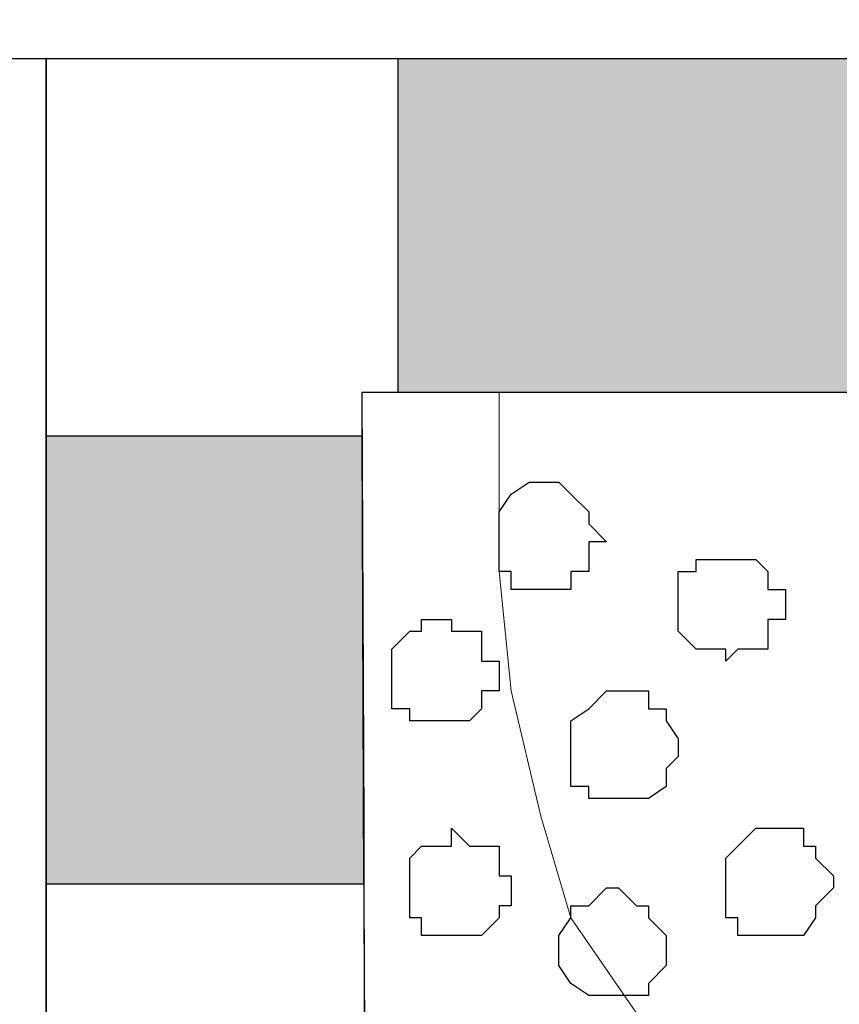
# Model space of a CAD drawing. Units: centimetres. Extents: x -8.5 to 9.2, y -11.1 to 13.4.
# Drawn here: x 1.6 to 1.9, y 1.5 to 1.9 of the extents above; entities that cross this region are included whole.
import ezdxf

# ---------------------------------------------------------------- set-up
doc = ezdxf.new("R2010")
doc.units = ezdxf.units.CM
doc.header["$MEASUREMENT"] = 0
doc.layers.add('Layer 1', color=7, linetype='Continuous')

msp = doc.modelspace()

# ---------------------------------------------------------------- hatches: boundary and pattern name
h = msp.add_hatch(color=256)
edge = h.paths.add_edge_path()
edge.add_spline(control_points=[(1.73055, 0.69352), (1.73055, 0.69352), (1.7296, 0.93698), (1.7296, 0.93698), (1.7296, 0.93698), (1.7296, 0.93698), (1.61434, 0.93692), (1.61434, 0.93692), (1.61434, 0.93692), (1.61434, 0.93692), (1.61432, 0.69356), (1.61432, 0.69356), (1.61432, 0.69356), (1.61432, 0.69356), (1.73055, 0.69352), (1.73055, 0.69352)], knot_values=[0, 0, 0, 0, 0.25, 0.25, 0.25, 0.25, 0.5, 0.5, 0.5, 0.5, 0.75, 0.75, 0.75, 0.75, 1, 1, 1, 1], degree=3, periodic=0)
edge = h.paths.add_edge_path()
edge.add_spline(control_points=[(1.61439, 1.41534), (1.61439, 1.41534), (1.61437, 1.17828), (1.61437, 1.17828), (1.61437, 1.17828), (1.61437, 1.17828), (1.72865, 1.17832), (1.72865, 1.17832), (1.72865, 1.17832), (1.72865, 1.17832), (1.72772, 1.41524), (1.72772, 1.41524), (1.72772, 1.41524), (1.72772, 1.41524), (1.61439, 1.41534), (1.61439, 1.41534)], knot_values=[0, 0, 0, 0, 0.25, 0.25, 0.25, 0.25, 0.5, 0.5, 0.5, 0.5, 0.75, 0.75, 0.75, 0.75, 1, 1, 1, 1], degree=3, periodic=0)
h.paths.add_polyline_path([(1.72655, 1.71529), (1.61443, 1.71529), (1.61441, 1.55646), (1.72717, 1.5565)])
h.paths.add_polyline_path([(1.97664, 1.73073), (1.73937, 1.73073), (1.73937, 1.84926), (1.97664, 1.84926)])
edge = h.paths.add_edge_path()
edge.add_spline(control_points=[(2.06939, 1.73073), (2.06939, 1.73073), (2.17734, 1.73073), (2.17734, 1.73073), (2.17734, 1.73073), (2.17734, 1.73073), (2.17734, 1.84926), (2.17734, 1.84926), (2.17734, 1.84926), (2.17734, 1.84926), (2.06939, 1.84926), (2.06939, 1.84926), (2.06939, 1.84926), (2.06939, 1.84926), (2.06939, 1.73073), (2.06939, 1.73073)], knot_values=[0, 0, 0, 0, 0.25, 0.25, 0.25, 0.25, 0.5, 0.5, 0.5, 0.5, 0.75, 0.75, 0.75, 0.75, 1, 1, 1, 1], degree=3, periodic=0)

# ---------------------------------------------------------------- linework, layer by layer
for points in [[(1.97664, 1.73073), (1.73937, 1.73073), (1.73937, 1.84926), (1.97664, 1.84926)], [(1.72655, 1.71529), (1.61443, 1.71529), (1.61441, 1.55646), (1.72717, 1.5565)]]:
    msp.add_lwpolyline(points, close=True)
at = {"layer": 'Layer 1', "color": 34}
msp.add_open_spline([(-4.33352, 5.35446), (-4.33352, 5.35446), (-4.33352, 5.61269), (-4.33352, 5.61269), (-4.33352, 5.61269), (-4.33352, 5.61269), (3.09174, 5.61269), (3.09174, 5.61269), (3.09174, 5.61269), (3.09174, 5.61269), (3.09174, 0.64699), (3.09174, 0.64699), (3.09174, 0.64699), (3.09174, 0.64699), (2.81658, 0.64699), (2.81658, 0.64699), (2.81658, 0.64699), (2.81658, 0.64699), (2.81658, 5.35446), (2.81658, 5.35446), (2.81658, 5.35446), (2.81658, 5.35446), (-4.33352, 5.35446), (-4.33352, 5.35446)], degree=3, knots=[0, 0, 0, 0, 0.166667, 0.166667, 0.166667, 0.166667, 0.333333, 0.333333, 0.333333, 0.333333, 0.5, 0.5, 0.5, 0.5, 0.666667, 0.666667, 0.666667, 0.666667, 0.833333, 0.833333, 0.833333, 0.833333, 1, 1, 1, 1], dxfattribs=at)
at = {"layer": 'Layer 1', "lineweight": 9}
for points, knots in [([(-4.33352, 5.35446), (-4.33352, 5.35446), (-4.33352, 5.61269), (-4.33352, 5.61269), (-4.33352, 5.61269), (-4.33352, 5.61269), (3.09174, 5.61269), (3.09174, 5.61269), (3.09174, 5.61269), (3.09174, 5.61269), (3.09174, 0.64699), (3.09174, 0.64699), (3.09174, 0.64699), (3.09174, 0.64699), (2.81658, 0.64699), (2.81658, 0.64699), (2.81658, 0.64699), (2.81658, 0.64699), (2.81658, 5.35446), (2.81658, 5.35446), (2.81658, 5.35446), (2.81658, 5.35446), (-4.33352, 5.35446), (-4.33352, 5.35446)], [0, 0, 0, 0, 0.166667, 0.166667, 0.166667, 0.166667, 0.333333, 0.333333, 0.333333, 0.333333, 0.5, 0.5, 0.5, 0.5, 0.666667, 0.666667, 0.666667, 0.666667, 0.833333, 0.833333, 0.833333, 0.833333, 1, 1, 1, 1]), ([(1.72649, 1.73073), (1.72862, 1.18673), (1.73073, 0.64699), (1.73073, 0.64699), (1.73073, 0.64699), (1.73073, 0.64699), (2.81658, 0.64699), (2.81658, 0.64699), (2.81658, 0.64699), (2.81658, 0.64699), (2.81658, 4.26861), (2.81658, 4.26861), (2.81658, 4.26861), (2.81658, 4.26861), (1.73073, 4.26861), (1.73073, 4.26861), (1.73073, 4.26861), (1.73073, 3.55006), (1.73073, 2.87161)], [0.1534987, 0.1534987, 0.1534987, 0.1534987, 0.25, 0.25, 0.25, 0.25, 0.5, 0.5, 0.5, 0.5, 0.75, 0.75, 0.75, 0.75, 1, 1, 1, 1.1113571, 1.1113571, 1.1113571, 1.1113571]), ([(-0.23354, 2.75308), (-2.09347, 2.75308), (-4.33352, 2.75308), (-4.33352, 2.75308), (-4.33352, 2.75308), (-4.33352, 2.75308), (-4.33352, 1.84926), (-4.33352, 1.84926), (-4.33352, 1.84926), (-4.33352, 1.84926), (2.21544, 1.84926), (2.21544, 1.84926), (2.21544, 1.84926), (2.21544, 1.84926), (2.21544, 2.75308), (2.21544, 2.75308), (2.21544, 2.75308), (1.88701, 2.75308), (1.37724, 2.75308)], [0.103788, 0.103788, 0.103788, 0.103788, 0.25, 0.25, 0.25, 0.25, 0.5, 0.5, 0.5, 0.5, 0.75, 0.75, 0.75, 0.75, 1, 1, 1, 1.0559858, 1.0559858, 1.0559858, 1.0559858]), ([(1.73073, 0.64699), (1.73073, 0.64699), (1.72649, 1.73073), (1.72649, 1.73073), (1.72649, 1.73073), (1.72649, 1.73073), (2.17734, 1.73073), (2.17734, 1.73073), (2.17734, 1.73073), (2.17734, 1.73073), (2.17734, 1.84926), (2.17734, 1.84926), (2.17734, 1.84926), (2.17734, 1.84926), (1.61444, 1.84926), (1.61444, 1.84926), (1.61444, 1.84926), (1.61444, 1.84926), (1.61431, 0.64699), (1.61431, 0.64699), (1.61431, 0.64699), (1.61431, 0.64699), (1.73073, 0.64699), (1.73073, 0.64699)], [0, 0, 0, 0, 0.166667, 0.166667, 0.166667, 0.166667, 0.333333, 0.333333, 0.333333, 0.333333, 0.5, 0.5, 0.5, 0.5, 0.666667, 0.666667, 0.666667, 0.666667, 0.833333, 0.833333, 0.833333, 0.833333, 1, 1, 1, 1]), ([(2.20929, 1.84926), (2.42127, 1.78385), (2.66206, 1.70956), (2.66206, 1.70956), (2.66206, 1.70956), (1.89371, 1.47884), (1.89371, 1.47884), (1.89371, 1.47884), (1.89371, 1.47884), (1.86619, 1.47884), (1.86619, 1.47884), (1.86619, 1.47884), (1.86619, 1.47884), (1.84926, 1.48519), (1.84926, 1.48519), (1.84926, 1.48519), (1.84926, 1.48519), (1.83868, 1.48943), (1.83868, 1.48943), (1.83868, 1.48943), (1.83868, 1.48943), (1.82386, 1.51059), (1.82386, 1.51059), (1.82386, 1.51059), (1.82386, 1.51059), (1.80058, 1.54446), (1.80058, 1.54446), (1.80058, 1.54446), (1.80058, 1.54446), (1.78999, 1.58044), (1.78999, 1.58044), (1.78999, 1.58044), (1.78999, 1.58044), (1.77941, 1.62489), (1.77941, 1.62489), (1.77941, 1.62489), (1.77941, 1.62489), (1.77518, 1.66723), (1.77518, 1.66723), (1.77518, 1.66723), (1.77518, 1.66723), (1.77518, 1.73073), (1.77518, 1.73073), (1.77518, 1.73073), (1.77518, 1.73073), (1.77518, 1.73073), (1.77518, 1.73073), (1.77518, 1.73073), (1.77518, 1.73073), (1.77518, 1.73073), (1.77518, 1.73073)], [0.9705367, 0.9705367, 0.9705367, 0.9705367, 1, 1, 1, 1.0526316, 1.0526316, 1.0526316, 1.0526316, 1.1052632, 1.1052632, 1.1052632, 1.1052632, 1.1578947, 1.1578947, 1.1578947, 1.1578947, 1.2105263, 1.2105263, 1.2105263, 1.2105263, 1.2631579, 1.2631579, 1.2631579, 1.2631579, 1.3157895, 1.3157895, 1.3157895, 1.3157895, 1.3684211, 1.3684211, 1.3684211, 1.3684211, 1.4210526, 1.4210526, 1.4210526, 1.4210526, 1.4736842, 1.4736842, 1.4736842, 1.4736842, 1.5263158, 1.5263158, 1.5263158, 1.5263158, 1.5789474, 1.5789474, 1.5789474, 1.5789474, 1.6315789, 1.6315789, 1.6315789, 1.6315789]), ([(1.87678, 1.47884), (1.87678, 1.47884), (2.64936, 1.24813), (2.64936, 1.24813), (2.64936, 1.24813), (2.64936, 1.24813), (2.67688, 1.24813), (2.67688, 1.24813), (2.67688, 1.24813), (2.67688, 1.24813), (2.68746, 1.25236), (2.68746, 1.25236), (2.68746, 1.25236), (2.68746, 1.25236), (2.69804, 1.25871), (2.69804, 1.25871), (2.69804, 1.25871), (2.69804, 1.25871), (2.71921, 1.27988), (2.71921, 1.27988), (2.71921, 1.27988), (2.71921, 1.27988), (2.73614, 1.31163), (2.73614, 1.31163), (2.73614, 1.31163), (2.73614, 1.31163), (2.74673, 1.34549), (2.74673, 1.34549), (2.74673, 1.34549), (2.74673, 1.34549), (2.75731, 1.38783), (2.75731, 1.38783), (2.75731, 1.38783), (2.75731, 1.38783), (2.76366, 1.43016), (2.76366, 1.43016), (2.76366, 1.43016), (2.76366, 1.43016), (2.76366, 1.52753), (2.76366, 1.52753), (2.76366, 1.52753), (2.76366, 1.52753), (2.75731, 1.56986), (2.75731, 1.56986), (2.75731, 1.56986), (2.75731, 1.56986), (2.74673, 1.60796), (2.74673, 1.60796), (2.74673, 1.60796), (2.74673, 1.60796), (2.73614, 1.64606), (2.73614, 1.64606), (2.73614, 1.64606), (2.73614, 1.64606), (2.71921, 1.67146), (2.71921, 1.67146), (2.71921, 1.67146), (2.71921, 1.67146), (2.69804, 1.69474), (2.69804, 1.69474), (2.69804, 1.69474), (2.69804, 1.69474), (2.68746, 1.70533), (2.68746, 1.70533), (2.68746, 1.70533), (2.68746, 1.70533), (2.64936, 1.70533), (2.64936, 1.70533), (2.64936, 1.70533), (2.64936, 1.70533), (1.87678, 1.47884), (1.87678, 1.47884)], [0, 0, 0, 0, 0.055556, 0.055556, 0.055556, 0.055556, 0.111111, 0.111111, 0.111111, 0.111111, 0.166667, 0.166667, 0.166667, 0.166667, 0.222222, 0.222222, 0.222222, 0.222222, 0.277778, 0.277778, 0.277778, 0.277778, 0.333333, 0.333333, 0.333333, 0.333333, 0.388889, 0.388889, 0.388889, 0.388889, 0.444444, 0.444444, 0.444444, 0.444444, 0.5, 0.5, 0.5, 0.5, 0.555556, 0.555556, 0.555556, 0.555556, 0.611111, 0.611111, 0.611111, 0.611111, 0.666667, 0.666667, 0.666667, 0.666667, 0.722222, 0.722222, 0.722222, 0.722222, 0.777778, 0.777778, 0.777778, 0.777778, 0.833333, 0.833333, 0.833333, 0.833333, 0.888889, 0.888889, 0.888889, 0.888889, 0.944444, 0.944444, 0.944444, 0.944444, 1, 1, 1, 1])]:
    msp.add_open_spline(points, degree=3, knots=knots, dxfattribs=at)
at = {"layer": 'Layer 1', "color": 254}
msp.add_open_spline([(1.72649, 1.73073), (1.72862, 1.18673), (1.73073, 0.64699), (1.73073, 0.64699), (1.73073, 0.64699), (1.73073, 0.64699), (2.81658, 0.64699), (2.81658, 0.64699), (2.81658, 0.64699), (2.81658, 0.64699), (2.81658, 4.26861), (2.81658, 4.26861), (2.81658, 4.26861), (2.81658, 4.26861), (1.73073, 4.26861), (1.73073, 4.26861), (1.73073, 4.26861), (1.73073, 3.55006), (1.73073, 2.87161)], degree=3, knots=[0.1534987, 0.1534987, 0.1534987, 0.1534987, 0.25, 0.25, 0.25, 0.25, 0.5, 0.5, 0.5, 0.5, 0.75, 0.75, 0.75, 0.75, 1, 1, 1, 1.1113571, 1.1113571, 1.1113571, 1.1113571], dxfattribs=at)
at = {"layer": 'Layer 1', "color": 33}
msp.add_open_spline([(-0.23354, 2.75308), (-2.09347, 2.75308), (-4.33352, 2.75308), (-4.33352, 2.75308), (-4.33352, 2.75308), (-4.33352, 2.75308), (-4.33352, 1.84926), (-4.33352, 1.84926), (-4.33352, 1.84926), (2.21544, 1.84926), (2.21544, 1.84926), (2.21544, 1.84926), (2.21544, 1.84926), (2.21544, 2.75308), (2.21544, 2.75308), (2.21544, 2.75308), (2.21544, 2.75308), (1.88701, 2.75308), (1.37724, 2.75308)], degree=3, knots=[0.603788, 0.603788, 0.603788, 0.603788, 0.75, 0.75, 0.75, 0.75, 1, 1, 1, 1.25, 1.25, 1.25, 1.25, 1.5, 1.5, 1.5, 1.5, 1.5559858, 1.5559858, 1.5559858, 1.5559858], dxfattribs=at)
at = {"layer": 'Layer 1', "color": 7}
for points, knots in [([(1.61444, 1.84926), (1.61437, 1.17828), (1.61431, 0.64699), (1.61431, 0.64699), (1.61431, 0.64699), (1.37724, 0.64699), (1.37724, 0.64699), (1.37724, 0.64699), (1.37724, 0.64699), (1.37724, 1.19678), (1.37724, 1.84926)], [0.8983459, 0.8983459, 0.8983459, 0.8983459, 1, 1, 1, 1.25, 1.25, 1.25, 1.25, 1.3516541, 1.3516541, 1.3516541, 1.3516541]), ([(1.73073, 0.64699), (1.73073, 0.64699), (1.72649, 1.73073), (1.72649, 1.73073), (1.72649, 1.73073), (1.72649, 1.73073), (2.17734, 1.73073), (2.17734, 1.73073), (2.17734, 1.73073), (2.17734, 1.73073), (2.17734, 1.84926), (2.17734, 1.84926), (2.17734, 1.84926), (2.17734, 1.84926), (1.61444, 1.84926), (1.61444, 1.84926), (1.61444, 1.84926), (1.61444, 1.84926), (1.61431, 0.64699), (1.61431, 0.64699), (1.61431, 0.64699), (1.61431, 0.64699), (1.73073, 0.64699), (1.73073, 0.64699)], [0, 0, 0, 0, 0.166667, 0.166667, 0.166667, 0.166667, 0.333333, 0.333333, 0.333333, 0.333333, 0.5, 0.5, 0.5, 0.5, 0.666667, 0.666667, 0.666667, 0.666667, 0.833333, 0.833333, 0.833333, 0.833333, 1, 1, 1, 1])]:
    msp.add_open_spline(points, degree=3, knots=knots, dxfattribs=at)
at = {"layer": 'Layer 1', "color": 8}
msp.add_open_spline([(1.77518, 1.67781), (1.77518, 1.67781), (1.77518, 1.66723), (1.77518, 1.66723), (1.77518, 1.66723), (1.77518, 1.66723), (1.77941, 1.66723), (1.77941, 1.66723), (1.77941, 1.66723), (1.77941, 1.66723), (1.77941, 1.66088), (1.77941, 1.66088), (1.77941, 1.66088), (1.77941, 1.66088), (1.80058, 1.66088), (1.80058, 1.66088), (1.80058, 1.66088), (1.80058, 1.66088), (1.80058, 1.66723), (1.80058, 1.66723), (1.80058, 1.66723), (1.80058, 1.66723), (1.80693, 1.66723), (1.80693, 1.66723), (1.80693, 1.66723), (1.80693, 1.66723), (1.80693, 1.67781), (1.80693, 1.67781), (1.80693, 1.67781), (1.80693, 1.67781), (1.81328, 1.67781), (1.81328, 1.67781), (1.81328, 1.67781), (1.81328, 1.67781), (1.80693, 1.68416), (1.80693, 1.68416), (1.80693, 1.68416), (1.80693, 1.68416), (1.80693, 1.68839), (1.80693, 1.68839), (1.80693, 1.68839), (1.80693, 1.68839), (1.80058, 1.69474), (1.80058, 1.69474), (1.80058, 1.69474), (1.80058, 1.69474), (1.79634, 1.69898), (1.79634, 1.69898), (1.79634, 1.69898), (1.79634, 1.69898), (1.78576, 1.69898), (1.78576, 1.69898), (1.78576, 1.69898), (1.78576, 1.69898), (1.77941, 1.69474), (1.77941, 1.69474), (1.77941, 1.69474), (1.77941, 1.69474), (1.77518, 1.68839), (1.77518, 1.68839), (1.77518, 1.68839), (1.77518, 1.68839), (1.77518, 1.67781), (1.77518, 1.67781)], degree=3, knots=[0, 0, 0, 0, 0.0625, 0.0625, 0.0625, 0.0625, 0.125, 0.125, 0.125, 0.125, 0.1875, 0.1875, 0.1875, 0.1875, 0.25, 0.25, 0.25, 0.25, 0.3125, 0.3125, 0.3125, 0.3125, 0.375, 0.375, 0.375, 0.375, 0.4375, 0.4375, 0.4375, 0.4375, 0.5, 0.5, 0.5, 0.5, 0.5625, 0.5625, 0.5625, 0.5625, 0.625, 0.625, 0.625, 0.625, 0.6875, 0.6875, 0.6875, 0.6875, 0.75, 0.75, 0.75, 0.75, 0.8125, 0.8125, 0.8125, 0.8125, 0.875, 0.875, 0.875, 0.875, 0.9375, 0.9375, 0.9375, 0.9375, 1, 1, 1, 1], dxfattribs=at)
at = {"layer": 'Layer 1', "color": 253}
for points, knots in [([(1.83868, 1.65664), (1.83868, 1.65664), (1.83868, 1.64606), (1.83868, 1.64606), (1.83868, 1.64606), (1.83868, 1.64606), (1.84503, 1.63971), (1.84503, 1.63971), (1.84503, 1.63971), (1.84503, 1.63971), (1.85561, 1.63971), (1.85561, 1.63971), (1.85561, 1.63971), (1.85561, 1.63971), (1.85561, 1.63548), (1.85561, 1.63548), (1.85561, 1.63548), (1.85561, 1.63548), (1.85984, 1.63971), (1.85984, 1.63971), (1.85984, 1.63971), (1.85984, 1.63971), (1.87043, 1.63971), (1.87043, 1.63971), (1.87043, 1.63971), (1.87043, 1.63971), (1.87043, 1.65029), (1.87043, 1.65029), (1.87043, 1.65029), (1.87043, 1.65029), (1.87678, 1.65029), (1.87678, 1.65029), (1.87678, 1.65029), (1.87678, 1.65029), (1.87678, 1.66088), (1.87678, 1.66088), (1.87678, 1.66088), (1.87678, 1.66088), (1.87043, 1.66088), (1.87043, 1.66088), (1.87043, 1.66088), (1.87043, 1.66088), (1.87043, 1.66723), (1.87043, 1.66723), (1.87043, 1.66723), (1.87043, 1.66723), (1.86619, 1.67146), (1.86619, 1.67146), (1.86619, 1.67146), (1.86619, 1.67146), (1.84503, 1.67146), (1.84503, 1.67146), (1.84503, 1.67146), (1.84503, 1.67146), (1.84503, 1.66723), (1.84503, 1.66723), (1.84503, 1.66723), (1.84503, 1.66723), (1.83868, 1.66723), (1.83868, 1.66723), (1.83868, 1.66723), (1.83868, 1.66723), (1.83868, 1.65664), (1.83868, 1.65664)], [0, 0, 0, 0, 0.0625, 0.0625, 0.0625, 0.0625, 0.125, 0.125, 0.125, 0.125, 0.1875, 0.1875, 0.1875, 0.1875, 0.25, 0.25, 0.25, 0.25, 0.3125, 0.3125, 0.3125, 0.3125, 0.375, 0.375, 0.375, 0.375, 0.4375, 0.4375, 0.4375, 0.4375, 0.5, 0.5, 0.5, 0.5, 0.5625, 0.5625, 0.5625, 0.5625, 0.625, 0.625, 0.625, 0.625, 0.6875, 0.6875, 0.6875, 0.6875, 0.75, 0.75, 0.75, 0.75, 0.8125, 0.8125, 0.8125, 0.8125, 0.875, 0.875, 0.875, 0.875, 0.9375, 0.9375, 0.9375, 0.9375, 1, 1, 1, 1]), ([(1.73708, 1.62913), (1.73708, 1.62913), (1.73708, 1.61854), (1.73708, 1.61854), (1.73708, 1.61854), (1.73708, 1.61854), (1.74343, 1.61854), (1.74343, 1.61854), (1.74343, 1.61854), (1.74343, 1.61854), (1.74343, 1.61431), (1.74343, 1.61431), (1.74343, 1.61431), (1.74343, 1.61431), (1.76459, 1.61431), (1.76459, 1.61431), (1.76459, 1.61431), (1.76459, 1.61431), (1.76883, 1.61854), (1.76883, 1.61854), (1.76883, 1.61854), (1.76883, 1.61854), (1.76883, 1.62489), (1.76883, 1.62489), (1.76883, 1.62489), (1.76883, 1.62489), (1.77518, 1.62489), (1.77518, 1.62489), (1.77518, 1.62489), (1.77518, 1.62489), (1.77518, 1.63548), (1.77518, 1.63548), (1.77518, 1.63548), (1.77518, 1.63548), (1.76883, 1.63548), (1.76883, 1.63548), (1.76883, 1.63548), (1.76883, 1.63548), (1.76883, 1.64606), (1.76883, 1.64606), (1.76883, 1.64606), (1.76883, 1.64606), (1.75824, 1.64606), (1.75824, 1.64606), (1.75824, 1.64606), (1.75824, 1.64606), (1.75824, 1.65029), (1.75824, 1.65029), (1.75824, 1.65029), (1.75824, 1.65029), (1.74766, 1.65029), (1.74766, 1.65029), (1.74766, 1.65029), (1.74766, 1.65029), (1.74766, 1.64606), (1.74766, 1.64606), (1.74766, 1.64606), (1.74766, 1.64606), (1.74343, 1.64606), (1.74343, 1.64606), (1.74343, 1.64606), (1.74343, 1.64606), (1.73708, 1.63971), (1.73708, 1.63971), (1.73708, 1.63971), (1.73708, 1.63971), (1.73708, 1.62913), (1.73708, 1.62913)], [0, 0, 0, 0, 0.058824, 0.058824, 0.058824, 0.058824, 0.117647, 0.117647, 0.117647, 0.117647, 0.176471, 0.176471, 0.176471, 0.176471, 0.235294, 0.235294, 0.235294, 0.235294, 0.294118, 0.294118, 0.294118, 0.294118, 0.352941, 0.352941, 0.352941, 0.352941, 0.411765, 0.411765, 0.411765, 0.411765, 0.470588, 0.470588, 0.470588, 0.470588, 0.529412, 0.529412, 0.529412, 0.529412, 0.588235, 0.588235, 0.588235, 0.588235, 0.647059, 0.647059, 0.647059, 0.647059, 0.705882, 0.705882, 0.705882, 0.705882, 0.764706, 0.764706, 0.764706, 0.764706, 0.823529, 0.823529, 0.823529, 0.823529, 0.882353, 0.882353, 0.882353, 0.882353, 0.941176, 0.941176, 0.941176, 0.941176, 1, 1, 1, 1]), ([(1.80058, 1.60161), (1.80058, 1.60161), (1.80058, 1.59103), (1.80058, 1.59103), (1.80058, 1.59103), (1.80058, 1.59103), (1.80693, 1.59103), (1.80693, 1.59103), (1.80693, 1.59103), (1.80693, 1.59103), (1.80693, 1.58679), (1.80693, 1.58679), (1.80693, 1.58679), (1.80693, 1.58679), (1.82809, 1.58679), (1.82809, 1.58679), (1.82809, 1.58679), (1.82809, 1.58679), (1.83444, 1.59103), (1.83444, 1.59103), (1.83444, 1.59103), (1.83444, 1.59103), (1.83444, 1.59738), (1.83444, 1.59738), (1.83444, 1.59738), (1.83444, 1.59738), (1.83868, 1.60161), (1.83868, 1.60161), (1.83868, 1.60161), (1.83868, 1.60161), (1.83868, 1.60796), (1.83868, 1.60796), (1.83868, 1.60796), (1.83868, 1.60796), (1.83444, 1.61431), (1.83444, 1.61431), (1.83444, 1.61431), (1.83444, 1.61431), (1.83444, 1.61854), (1.83444, 1.61854), (1.83444, 1.61854), (1.83444, 1.61854), (1.82809, 1.61854), (1.82809, 1.61854), (1.82809, 1.61854), (1.82809, 1.61854), (1.82809, 1.62489), (1.82809, 1.62489), (1.82809, 1.62489), (1.82809, 1.62489), (1.81328, 1.62489), (1.81328, 1.62489), (1.81328, 1.62489), (1.81328, 1.62489), (1.80693, 1.61854), (1.80693, 1.61854), (1.80693, 1.61854), (1.80693, 1.61854), (1.80058, 1.61431), (1.80058, 1.61431), (1.80058, 1.61431), (1.80058, 1.61431), (1.80058, 1.60161), (1.80058, 1.60161)], [0, 0, 0, 0, 0.0625, 0.0625, 0.0625, 0.0625, 0.125, 0.125, 0.125, 0.125, 0.1875, 0.1875, 0.1875, 0.1875, 0.25, 0.25, 0.25, 0.25, 0.3125, 0.3125, 0.3125, 0.3125, 0.375, 0.375, 0.375, 0.375, 0.4375, 0.4375, 0.4375, 0.4375, 0.5, 0.5, 0.5, 0.5, 0.5625, 0.5625, 0.5625, 0.5625, 0.625, 0.625, 0.625, 0.625, 0.6875, 0.6875, 0.6875, 0.6875, 0.75, 0.75, 0.75, 0.75, 0.8125, 0.8125, 0.8125, 0.8125, 0.875, 0.875, 0.875, 0.875, 0.9375, 0.9375, 0.9375, 0.9375, 1, 1, 1, 1]), ([(1.74343, 1.55504), (1.74343, 1.55504), (1.74343, 1.54446), (1.74343, 1.54446), (1.74343, 1.54446), (1.74343, 1.54446), (1.74766, 1.54446), (1.74766, 1.54446), (1.74766, 1.54446), (1.74766, 1.54446), (1.74766, 1.53811), (1.74766, 1.53811), (1.74766, 1.53811), (1.74766, 1.53811), (1.76883, 1.53811), (1.76883, 1.53811), (1.76883, 1.53811), (1.76883, 1.53811), (1.77518, 1.54446), (1.77518, 1.54446), (1.77518, 1.54446), (1.77518, 1.54446), (1.77518, 1.54869), (1.77518, 1.54869), (1.77518, 1.54869), (1.77518, 1.54869), (1.77941, 1.54869), (1.77941, 1.54869), (1.77941, 1.54869), (1.77941, 1.54869), (1.77941, 1.55928), (1.77941, 1.55928), (1.77941, 1.55928), (1.77941, 1.55928), (1.77518, 1.55928), (1.77518, 1.55928), (1.77518, 1.55928), (1.77518, 1.55928), (1.77518, 1.56986), (1.77518, 1.56986), (1.77518, 1.56986), (1.77518, 1.56986), (1.76459, 1.56986), (1.76459, 1.56986), (1.76459, 1.56986), (1.76459, 1.56986), (1.75824, 1.57621), (1.75824, 1.57621), (1.75824, 1.57621), (1.75824, 1.57621), (1.75824, 1.56986), (1.75824, 1.56986), (1.75824, 1.56986), (1.75824, 1.56986), (1.74766, 1.56986), (1.74766, 1.56986), (1.74766, 1.56986), (1.74766, 1.56986), (1.74343, 1.56563), (1.74343, 1.56563), (1.74343, 1.56563), (1.74343, 1.56563), (1.74343, 1.55504), (1.74343, 1.55504)], [0, 0, 0, 0, 0.0625, 0.0625, 0.0625, 0.0625, 0.125, 0.125, 0.125, 0.125, 0.1875, 0.1875, 0.1875, 0.1875, 0.25, 0.25, 0.25, 0.25, 0.3125, 0.3125, 0.3125, 0.3125, 0.375, 0.375, 0.375, 0.375, 0.4375, 0.4375, 0.4375, 0.4375, 0.5, 0.5, 0.5, 0.5, 0.5625, 0.5625, 0.5625, 0.5625, 0.625, 0.625, 0.625, 0.625, 0.6875, 0.6875, 0.6875, 0.6875, 0.75, 0.75, 0.75, 0.75, 0.8125, 0.8125, 0.8125, 0.8125, 0.875, 0.875, 0.875, 0.875, 0.9375, 0.9375, 0.9375, 0.9375, 1, 1, 1, 1]), ([(1.79634, 1.53176), (1.79634, 1.53176), (1.79634, 1.52753), (1.79634, 1.52753), (1.79634, 1.52753), (1.79634, 1.52753), (1.80058, 1.52118), (1.80058, 1.52118), (1.80058, 1.52118), (1.80058, 1.52118), (1.80693, 1.51694), (1.80693, 1.51694), (1.80693, 1.51694), (1.80693, 1.51694), (1.82809, 1.51694), (1.82809, 1.51694), (1.82809, 1.51694), (1.82809, 1.51694), (1.82809, 1.52118), (1.82809, 1.52118), (1.82809, 1.52118), (1.82809, 1.52118), (1.83444, 1.52753), (1.83444, 1.52753), (1.83444, 1.52753), (1.83444, 1.52753), (1.83444, 1.53811), (1.83444, 1.53811), (1.83444, 1.53811), (1.83444, 1.53811), (1.82809, 1.54446), (1.82809, 1.54446), (1.82809, 1.54446), (1.82809, 1.54446), (1.82809, 1.54869), (1.82809, 1.54869), (1.82809, 1.54869), (1.82809, 1.54869), (1.82386, 1.54869), (1.82386, 1.54869), (1.82386, 1.54869), (1.82386, 1.54869), (1.81751, 1.55504), (1.81751, 1.55504), (1.81751, 1.55504), (1.81751, 1.55504), (1.81328, 1.55504), (1.81328, 1.55504), (1.81328, 1.55504), (1.81328, 1.55504), (1.80693, 1.54869), (1.80693, 1.54869), (1.80693, 1.54869), (1.80693, 1.54869), (1.80058, 1.54869), (1.80058, 1.54869), (1.80058, 1.54869), (1.80058, 1.54869), (1.80058, 1.54446), (1.80058, 1.54446), (1.80058, 1.54446), (1.80058, 1.54446), (1.79634, 1.53811), (1.79634, 1.53811), (1.79634, 1.53811), (1.79634, 1.53811), (1.79634, 1.53176), (1.79634, 1.53176)], [0, 0, 0, 0, 0.058824, 0.058824, 0.058824, 0.058824, 0.117647, 0.117647, 0.117647, 0.117647, 0.176471, 0.176471, 0.176471, 0.176471, 0.235294, 0.235294, 0.235294, 0.235294, 0.294118, 0.294118, 0.294118, 0.294118, 0.352941, 0.352941, 0.352941, 0.352941, 0.411765, 0.411765, 0.411765, 0.411765, 0.470588, 0.470588, 0.470588, 0.470588, 0.529412, 0.529412, 0.529412, 0.529412, 0.588235, 0.588235, 0.588235, 0.588235, 0.647059, 0.647059, 0.647059, 0.647059, 0.705882, 0.705882, 0.705882, 0.705882, 0.764706, 0.764706, 0.764706, 0.764706, 0.823529, 0.823529, 0.823529, 0.823529, 0.882353, 0.882353, 0.882353, 0.882353, 0.941176, 0.941176, 0.941176, 0.941176, 1, 1, 1, 1])]:
    msp.add_open_spline(points, degree=3, knots=knots, dxfattribs=at)
at = {"layer": 'Layer 1', "color": 251}
msp.add_open_spline([(1.85561, 1.55504), (1.85561, 1.55504), (1.85561, 1.54446), (1.85561, 1.54446), (1.85561, 1.54446), (1.85561, 1.54446), (1.85984, 1.54446), (1.85984, 1.54446), (1.85984, 1.54446), (1.85984, 1.54446), (1.85984, 1.53811), (1.85984, 1.53811), (1.85984, 1.53811), (1.85984, 1.53811), (1.88313, 1.53811), (1.88313, 1.53811), (1.88313, 1.53811), (1.88313, 1.53811), (1.88736, 1.54446), (1.88736, 1.54446), (1.88736, 1.54446), (1.88736, 1.54446), (1.88736, 1.54869), (1.88736, 1.54869), (1.88736, 1.54869), (1.88736, 1.54869), (1.89371, 1.55504), (1.89371, 1.55504), (1.89371, 1.55504), (1.89371, 1.55504), (1.89371, 1.55928), (1.89371, 1.55928), (1.89371, 1.55928), (1.89371, 1.55928), (1.88736, 1.56563), (1.88736, 1.56563), (1.88736, 1.56563), (1.88736, 1.56563), (1.88736, 1.56986), (1.88736, 1.56986), (1.88736, 1.56986), (1.88736, 1.56986), (1.88313, 1.56986), (1.88313, 1.56986), (1.88313, 1.56986), (1.88313, 1.56986), (1.88313, 1.57621), (1.88313, 1.57621), (1.88313, 1.57621), (1.88313, 1.57621), (1.86619, 1.57621), (1.86619, 1.57621), (1.86619, 1.57621), (1.86619, 1.57621), (1.85984, 1.56986), (1.85984, 1.56986), (1.85984, 1.56986), (1.85984, 1.56986), (1.85561, 1.56563), (1.85561, 1.56563), (1.85561, 1.56563), (1.85561, 1.56563), (1.85561, 1.55504), (1.85561, 1.55504)], degree=3, knots=[0, 0, 0, 0, 0.0625, 0.0625, 0.0625, 0.0625, 0.125, 0.125, 0.125, 0.125, 0.1875, 0.1875, 0.1875, 0.1875, 0.25, 0.25, 0.25, 0.25, 0.3125, 0.3125, 0.3125, 0.3125, 0.375, 0.375, 0.375, 0.375, 0.4375, 0.4375, 0.4375, 0.4375, 0.5, 0.5, 0.5, 0.5, 0.5625, 0.5625, 0.5625, 0.5625, 0.625, 0.625, 0.625, 0.625, 0.6875, 0.6875, 0.6875, 0.6875, 0.75, 0.75, 0.75, 0.75, 0.8125, 0.8125, 0.8125, 0.8125, 0.875, 0.875, 0.875, 0.875, 0.9375, 0.9375, 0.9375, 0.9375, 1, 1, 1, 1], dxfattribs=at)

doc.saveas('drawing.dxf')
